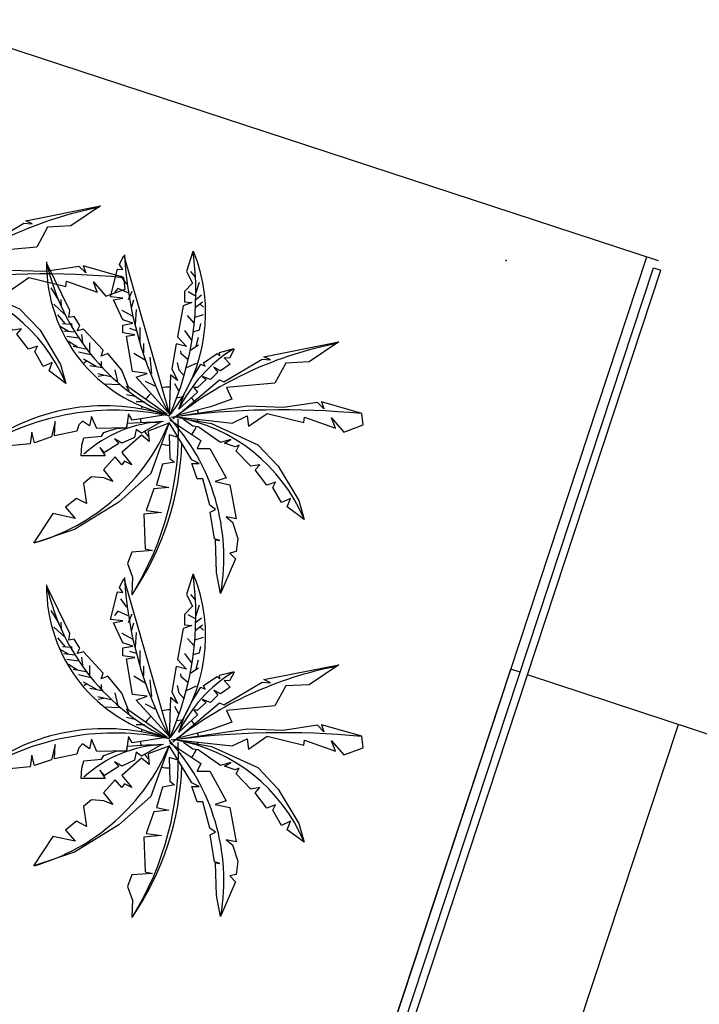
# Model space of a CAD drawing. Extents: x -16 to 820, y -72 to 531.
# Drawn here: x 389 to 392, y 240 to 245 of the extents above; entities that cross this region are included whole.
import ezdxf

# ---------------------------------------------------------------- set-up
doc = ezdxf.new("R2010")
doc.units = 0
doc.header["$MEASUREMENT"] = 0
doc.layers.get('0').update_dxf_attribs({"color": 251, "linetype": 'CONTINUOUS'})
doc.layers.add('ARQ - PL BAIXA NOVO', color=144, linetype='CONTINUOUS')
doc.layers.add('ARQ - PLANTA BAIXA', color=250, linetype='CONTINUOUS')

# ---------------------------------------------------------------- blocks, each defined once
blk = doc.blocks.new('SIMB_PONTO')
at = {"color": 0}
blk.add_point((0, 0), dxfattribs=at)
for tag in ['COTA', 'PONTO', 'DESC']:
    blk.add_attdef(tag, (0, 0), '', height=1)

msp = doc.modelspace()

# ---------------------------------------------------------------- linework, layer by layer
at = {"layer": 'ARQ - PL BAIXA NOVO', "extrusion": (-0.001846, -0.005439, 0.999984)}
for p, q in [((388.2293, 231.2852), (392.2019, 243.3342)), ((388.2673, 231.2727, 377.4776), (392.2399, 243.3217, 377.5505)), ((391.5171, 241.2571, 377.5379), (391.4696, 241.2728, 377.5379)), ((393.0998, 240.7341, 377.538), (391.555, 241.2445, 377.5379)), ((389.1303, 231.3035, 377.4794), (392.3307, 240.9882, 377.538))]:
    msp.add_line(p, q, dxfattribs=at)
at = {"layer": 'ARQ - PL BAIXA NOVO'}
for p, q in [((392.2019, 243.3342), (392.2399, 243.3217, 377.5505)), ((388.2758, 231.5859, 377.4794), (391.4696, 241.2728, 377.5379))]:
    msp.add_line(p, q, dxfattribs=at)
at = {"layer": 'ARQ - PLANTA BAIXA'}
for p, q in [((361.2576, 253.5287), (392.2272, 243.3712)), ((392.1675, 243.3895), (388.1818, 231.3009)), ((389.5068, 243.1718), (389.5258, 243.2152)), ((389.5231, 243.1337), (389.534, 243.1691)), ((389.5421, 243.0441), (389.5476, 243.1202)), ((389.5476, 243.0115), (389.5122, 243.0224)), ((389.5666, 242.9518), (389.5666, 243.0278)), ((389.5856, 242.8975), (389.5856, 242.9464)), ((389.5965, 242.8567), (389.534, 242.8948)), ((389.6264, 242.7916), (389.6182, 242.8758)), ((389.6427, 242.7264), (389.5938, 242.7508)), ((389.5068, 241.5136), (389.5258, 241.5571)), ((389.5231, 241.4756), (389.534, 241.5109)), ((389.5421, 241.386), (389.5476, 241.462)), ((389.5476, 241.3534), (389.5122, 241.3642)), ((389.5666, 241.2936), (389.5666, 241.3697)), ((389.5856, 241.2393), (389.5856, 241.2882)), ((389.5965, 241.1986), (389.534, 241.2366)), ((389.6264, 241.1334), (389.6182, 241.2176)), ((389.6427, 241.0682), (389.5938, 241.0927))]:
    msp.add_line(p, q, dxfattribs=at)
at = {"layer": 'ARQ - PLANTA BAIXA', "flags": 128}
for points in [[(388.5278, 243.2684), (388.7498, 243.457), (388.773, 243.4471), (388.9684, 243.563), (389.0115, 243.5597), (388.9784, 243.5762), (389.3627, 243.6523), (389.2103, 243.5497), (389.091, 243.5431), (389.0347, 243.4405), (388.7862, 243.4173), (388.8127, 243.3577), (388.7034, 243.318), (388.5377, 243.275)], [(389.7115, 242.59), (389.5459, 242.7721), (389.6022, 242.792), (389.526, 242.8019), (389.4962, 242.984), (389.5392, 242.9906), (389.4763, 243.0005), (389.4763, 243.0402), (389.5293, 243.0502), (389.4763, 243.0667), (389.4299, 243.1693), (389.4763, 243.1793), (389.4133, 243.1859), (389.4498, 243.3282), (389.4763, 243.3249), (389.4597, 243.3514), (389.4829, 243.3977), (389.7115, 242.6)], [(389.8374, 243.4176), (389.8043, 243.315), (389.8341, 243.2554), (389.7943, 243.2124), (389.7943, 243.1594), (389.8308, 243.1561), (389.7877, 243.1395), (389.7579, 242.9806), (389.8043, 242.931), (389.7513, 242.9442), (389.7281, 242.8151), (389.7579, 242.7556), (389.7215, 242.7853), (389.7148, 242.5768)], [(388.5444, 243.2651), (388.816, 243.2353), (388.8922, 243.2717), (388.8989, 243.2187), (388.9949, 243.2849), (389.1838, 243.2386), (389.1871, 243.2651), (389.3461, 243.2088), (389.3262, 243.2617), (389.3892, 243.1889), (389.4886, 243.2253), (389.4819, 243.2849), (389.2732, 243.3445), (389.2865, 243.3081), (389.2533, 243.3412), (389.0778, 243.3147), (388.8955, 243.3213), (388.5543, 243.2717)], [(389.7025, 242.5825), (389.5068, 242.721), (389.4715, 242.8079), (389.4008, 242.8948), (389.3655, 242.8812), (389.3763, 242.9111), (389.2758, 243.0197), (389.2432, 243.0115), (389.2567, 243.0387), (389.2268, 243.0849), (389.1997, 243.0794), (389.2051, 243.1147), (389.0882, 243.3537)], [(389.4976, 243.2498), (389.4666, 243.2924)], [(389.8501, 243.2866), (389.8268, 243.3156)], [(388.5597, 243.2592), (388.7085, 243.2321), (388.9464, 243.124), (389.0519, 243.0133), (389.1574, 242.8376), (389.1844, 242.7403), (389.0979, 242.8052), (389.1141, 242.8484), (389.0681, 242.8268), (389.0249, 242.9052), (389.0384, 242.9322), (388.9924, 242.916), (388.9329, 242.9943), (388.9573, 243.0214), (388.9113, 243.0133), (388.8356, 243.0916), (388.8518, 243.1213), (388.8302, 243.1132), (388.7761, 243.1322), (388.8085, 243.1511), (388.7544, 243.1349), (388.6408, 243.2159), (388.6138, 243.2186), (388.5651, 243.2537)], [(389.149, 243.1685), (389.1083, 243.2324)], [(389.5053, 243.2053), (389.4511, 243.2285), (389.4337, 243.2072)], [(389.8539, 243.2072), (389.8714, 243.2614)], [(389.1625, 243.1317), (389.1606, 243.1724)], [(389.8539, 243.1879), (389.8133, 243.2111)], [(389.8501, 243.1704), (389.8811, 243.1956)], [(389.178, 243.0969), (389.1219, 243.1472)], [(389.8481, 243.1298), (389.8869, 243.1588)], [(389.8733, 243.1492), (389.8907, 243.1317)], [(389.1819, 243.0466), (389.1432, 243.093)], [(389.5266, 243.0853), (389.4743, 243.1143)], [(389.8443, 243.0505), (389.8094, 243.0892)], [(389.8481, 243.0814), (389.8907, 243.095)], [(389.1974, 243.0079), (389.1548, 243.0331)], [(389.2071, 243.0427), (389.1664, 243.0466)], [(389.2168, 243.0273), (389.2148, 243.0485)], [(389.8385, 243.006), (389.8714, 243.0156), (389.8772, 243.0485)], [(389.2303, 243.004), (389.1741, 243.0098)], [(389.2516, 242.9731), (389.1896, 242.9808)], [(389.271, 242.9498), (389.2671, 242.9924)], [(389.8307, 242.9634), (389.7958, 243.0118)], [(389.8539, 242.9324), (389.8656, 242.9789)], [(389.2439, 242.9266), (389.1974, 242.9557)], [(389.2865, 242.917), (389.2226, 242.9305)], [(389.3078, 242.8995), (389.3078, 242.9498)], [(389.7513, 242.5702), (389.9732, 242.7589), (389.9964, 242.7489), (390.1919, 242.8648), (390.235, 242.8615), (390.2018, 242.878), (390.5861, 242.9542), (390.4337, 242.8515), (390.3145, 242.8449), (390.2582, 242.7423), (390.0097, 242.7191), (390.0362, 242.6596), (389.9269, 242.6198), (389.7612, 242.5768)], [(390.0485, 242.9166), (390.0242, 242.8712), (389.9982, 242.8728), (390.029, 242.8387), (389.9787, 242.8047), (389.9447, 242.8241), (389.9658, 242.7982), (389.9268, 242.7609), (389.8862, 242.7755), (389.9057, 242.7609), (389.8603, 242.7204), (389.8424, 242.7204), (389.8603, 242.6961), (389.7645, 242.6085), (389.7921, 242.6847), (389.8278, 242.7577), (389.8781, 242.8387), (389.8992, 242.829), (389.8911, 242.8468), (389.9609, 242.8939), (389.9755, 242.8841), (389.9739, 242.9003), (390.0485, 242.9198)], [(389.8268, 242.9131), (389.8656, 242.9382)], [(389.3194, 242.886), (389.2497, 242.9015)], [(389.8113, 242.8628), (389.7765, 242.8918), (389.7745, 242.9073)], [(389.3407, 242.8279), (389.2749, 242.8647)], [(389.2923, 242.857), (389.2787, 242.8454)], [(389.3717, 242.8202), (389.3078, 242.8318)], [(389.3678, 242.826), (389.3678, 242.8531)], [(389.792, 242.7796), (389.7668, 242.8086), (389.7571, 242.8473)], [(389.8036, 242.8221), (389.8559, 242.8454)], [(389.4162, 242.7738), (389.3485, 242.7892)], [(389.3794, 242.7815), (389.3504, 242.7757)], [(389.453, 242.7428), (389.4375, 242.8105)], [(389.4608, 242.7331), (389.3814, 242.737)], [(389.5092, 242.7022), (389.4956, 242.7273)], [(389.7649, 242.7022), (389.7436, 242.7389)], [(389.5402, 242.6731), (389.4956, 242.6828)], [(389.7532, 242.6673), (389.7765, 242.6712)], [(389.5886, 242.646), (389.546, 242.646)], [(389.7678, 242.5669), (390.0395, 242.5371), (390.1157, 242.5735), (390.1223, 242.5205), (390.2184, 242.5867), (390.4072, 242.5404), (390.4106, 242.5669), (390.5696, 242.5106), (390.5497, 242.5636), (390.6126, 242.4907), (390.712, 242.5272), (390.7054, 242.5867), (390.4967, 242.6463), (390.5099, 242.6099), (390.4768, 242.643), (390.3012, 242.6165), (390.119, 242.6231), (389.7778, 242.5735)], [(389.6971, 242.5797), (389.5258, 242.5526), (389.5068, 242.5852), (389.4959, 242.5119), (389.3437, 242.5091), (389.3165, 242.5716), (389.3057, 242.5227), (389.2703, 242.5472), (389.2513, 242.5282), (389.2404, 242.4956), (389.1263, 242.4711), (389.129, 242.5444), (389.11, 242.4657), (389.023, 242.4358), (389.0094, 242.4901), (389.0012, 242.4304), (388.8952, 242.4195), (388.8762, 242.4521), (388.8708, 242.4168), (388.7485, 242.4141)], [(389.7129, 242.5367), (389.6074, 242.4961), (389.6128, 242.4421), (389.5722, 242.4745), (389.4722, 242.3853), (389.5235, 242.3232), (389.4857, 242.3421), (389.4722, 242.3232), (389.437, 242.3637), (389.3775, 242.2962), (389.4262, 242.2367), (389.3802, 242.2556), (389.3153, 242.261), (389.2747, 242.2259), (389.291, 242.1232), (389.2396, 242.1502), (389.1828, 242.1043), (389.2315, 242.0476), (389.1179, 242.0719), (389.0178, 241.9206)], [(389.7129, 242.534), (389.6209, 242.2772), (389.4559, 242.1313), (389.2288, 241.9908), (389.0205, 241.9206)], [(389.6777, 242.5448), (389.5722, 242.4853), (389.5452, 242.5042), (389.5371, 242.4637), (389.4722, 242.434), (389.4343, 242.4556), (389.4559, 242.4313), (389.3829, 242.3853), (389.3586, 242.4124), (389.3856, 242.3691), (389.2639, 242.3691), (389.2666, 242.4232), (389.2774, 242.461), (389.3667, 242.4691), (389.3802, 242.488), (389.4424, 242.5096), (389.4965, 242.5123), (389.5019, 242.5367), (389.5993, 242.5421), (389.6588, 242.5421)], [(389.7183, 242.5529), (389.8778, 242.4475), (389.8589, 242.407), (389.9238, 242.407), (390.0076, 242.2556), (389.9509, 242.2367), (390.0266, 242.2205), (390.059, 242.0449), (390.0076, 242.0557), (390.0401, 242.0286), (390.0671, 241.9449), (390.059, 241.8773), (390.0266, 241.8692), (390.0563, 241.8395), (389.9779, 241.6612), (389.959, 241.7692), (389.9536, 241.9368), (389.9752, 241.9341), (389.9481, 241.9422), (389.9265, 242.08), (389.9536, 242.0935), (389.9238, 242.1151), (389.8887, 242.2502), (389.8589, 242.2502), (389.8319, 242.3286), (389.8697, 242.3286), (389.8319, 242.3475), (389.7156, 242.5394)], [(389.7832, 242.561), (389.9319, 242.534), (390.1699, 242.4259), (390.2754, 242.3151), (390.3809, 242.1394), (390.4079, 242.0422), (390.3214, 242.107), (390.3376, 242.1502), (390.2916, 242.1286), (390.2483, 242.207), (390.2619, 242.234), (390.2159, 242.2178), (390.1564, 242.2962), (390.1807, 242.3232), (390.1348, 242.3151), (390.059, 242.3934), (390.0753, 242.4232), (390.0536, 242.4151), (389.9995, 242.434), (390.032, 242.4529), (389.9779, 242.4367), (389.8643, 242.5177), (389.8373, 242.5204), (389.7886, 242.5556)], [(389.7615, 242.4637), (389.7156, 242.4772), (389.7183, 242.3556), (389.7426, 242.3367), (389.6804, 242.3259), (389.6507, 242.2205), (389.7129, 242.207), (389.6371, 242.1989), (389.5966, 242.0881), (389.675, 242.0773), (389.5857, 242.0692), (389.5912, 241.8908), (389.629, 241.8827), (389.5235, 241.8746), (389.5019, 241.8152), (389.5262, 241.7449), (389.5235, 241.6584)], [(389.8374, 241.7594), (389.8043, 241.6568), (389.8341, 241.5972), (389.7943, 241.5542), (389.7943, 241.5012), (389.8308, 241.4979), (389.7877, 241.4814), (389.7579, 241.3225), (389.8043, 241.2728), (389.7513, 241.2861), (389.7281, 241.157), (389.7579, 241.0974), (389.7215, 241.1272), (389.7148, 240.9186)], [(389.7115, 240.9319), (389.5459, 241.1139), (389.6022, 241.1338), (389.526, 241.1437), (389.4962, 241.3258), (389.5392, 241.3324), (389.4763, 241.3423), (389.4763, 241.3821), (389.5293, 241.392), (389.4763, 241.4085), (389.4299, 241.5112), (389.4763, 241.5211), (389.4133, 241.5277), (389.4498, 241.67), (389.4763, 241.6667), (389.4597, 241.6932), (389.4829, 241.7396), (389.7115, 240.9418)], [(389.7025, 240.9243), (389.5068, 241.0628), (389.4715, 241.1497), (389.4008, 241.2366), (389.3655, 241.223), (389.3763, 241.2529), (389.2758, 241.3615), (389.2432, 241.3534), (389.2567, 241.3805), (389.2268, 241.4267), (389.1997, 241.4213), (389.2051, 241.4566), (389.0882, 241.6956)], [(389.8501, 241.6284), (389.8268, 241.6574)], [(389.4976, 241.5916), (389.4666, 241.6342)], [(389.149, 241.5103), (389.1083, 241.5742)], [(389.5053, 241.5471), (389.4511, 241.5703), (389.4337, 241.549)], [(389.8539, 241.549), (389.8714, 241.6032)], [(389.1625, 241.4736), (389.1606, 241.5142)], [(389.8539, 241.5297), (389.8133, 241.5529)], [(389.8501, 241.5123), (389.8811, 241.5374)], [(389.178, 241.4387), (389.1219, 241.4891)], [(389.5266, 241.4271), (389.4743, 241.4562)], [(389.8481, 241.4716), (389.8869, 241.5007)], [(389.8733, 241.491), (389.8907, 241.4736)], [(389.1819, 241.3884), (389.1432, 241.4349)], [(389.8443, 241.3923), (389.8094, 241.431)], [(389.8481, 241.4233), (389.8907, 241.4368)], [(389.1974, 241.3497), (389.1548, 241.3749)], [(389.2071, 241.3846), (389.1664, 241.3884)], [(389.2303, 241.3459), (389.1741, 241.3517)], [(389.2168, 241.3691), (389.2148, 241.3904)], [(389.8307, 241.3052), (389.7958, 241.3536)], [(389.8385, 241.3478), (389.8714, 241.3575), (389.8772, 241.3904)], [(389.2516, 241.3149), (389.1896, 241.3226)], [(389.271, 241.2917), (389.2671, 241.3343)], [(389.8539, 241.2743), (389.8656, 241.3207)], [(389.2439, 241.2685), (389.1974, 241.2975)], [(389.2865, 241.2588), (389.2226, 241.2723)], [(389.3078, 241.2414), (389.3078, 241.2917)], [(389.7513, 240.912), (389.9732, 241.1007), (389.9964, 241.0908), (390.1919, 241.2066), (390.235, 241.2033), (390.2018, 241.2199), (390.5861, 241.296), (390.4337, 241.1934), (390.3145, 241.1868), (390.2582, 241.0841), (390.0097, 241.061), (390.0362, 241.0014), (389.9269, 240.9617), (389.7612, 240.9186)], [(390.0485, 241.2584), (390.0242, 241.213), (389.9982, 241.2146), (390.029, 241.1806), (389.9787, 241.1465), (389.9447, 241.166), (389.9658, 241.14), (389.9268, 241.1027), (389.8862, 241.1173), (389.9057, 241.1027), (389.8603, 241.0622), (389.8424, 241.0622), (389.8603, 241.0379), (389.7645, 240.9503), (389.7921, 241.0265), (389.8278, 241.0995), (389.8781, 241.1806), (389.8992, 241.1708), (389.8911, 241.1887), (389.9609, 241.2357), (389.9755, 241.226), (389.9739, 241.2422), (390.0485, 241.2616)], [(389.8268, 241.2549), (389.8656, 241.2801)], [(389.3194, 241.2278), (389.2497, 241.2433)], [(389.3407, 241.1698), (389.2749, 241.2065)], [(389.8113, 241.2046), (389.7765, 241.2336), (389.7745, 241.2491)], [(389.2923, 241.1988), (389.2787, 241.1872)], [(389.3717, 241.162), (389.3078, 241.1736)], [(389.3678, 241.1678), (389.3678, 241.1949)], [(389.453, 241.0846), (389.4375, 241.1524)], [(389.792, 241.1214), (389.7668, 241.1504), (389.7571, 241.1891)], [(389.8036, 241.164), (389.8559, 241.1872)], [(389.4162, 241.1156), (389.3485, 241.1311)], [(389.3794, 241.1233), (389.3504, 241.1175)], [(389.4608, 241.0749), (389.3814, 241.0788)], [(389.5092, 241.044), (389.4956, 241.0691)], [(389.7649, 241.044), (389.7436, 241.0808)], [(389.5402, 241.015), (389.4956, 241.0246)], [(389.7532, 241.0092), (389.7765, 241.013)], [(389.5886, 240.9879), (389.546, 240.9879)], [(389.7678, 240.9087), (390.0395, 240.8789), (390.1157, 240.9153), (390.1223, 240.8624), (390.2184, 240.9286), (390.4072, 240.8822), (390.4106, 240.9087), (390.5696, 240.8524), (390.5497, 240.9054), (390.6126, 240.8326), (390.712, 240.869), (390.7054, 240.9286), (390.4967, 240.9881), (390.5099, 240.9517), (390.4768, 240.9848), (390.3012, 240.9584), (390.119, 240.965), (389.7778, 240.9153)], [(389.6971, 240.9216), (389.5258, 240.8944), (389.5068, 240.927), (389.4959, 240.8537), (389.3437, 240.851), (389.3165, 240.9134), (389.3057, 240.8646), (389.2703, 240.889), (389.2513, 240.87), (389.2404, 240.8374), (389.1263, 240.813), (389.129, 240.8863), (389.11, 240.8075), (389.023, 240.7776), (389.0094, 240.832), (389.0012, 240.7722), (388.8952, 240.7614), (388.8762, 240.7939), (388.8708, 240.7586), (388.7485, 240.7559)], [(389.7832, 240.9028), (389.9319, 240.8758), (390.1699, 240.7677), (390.2754, 240.6569), (390.3809, 240.4813), (390.4079, 240.384), (390.3214, 240.4488), (390.3376, 240.4921), (390.2916, 240.4705), (390.2483, 240.5488), (390.2619, 240.5758), (390.2159, 240.5596), (390.1564, 240.638), (390.1807, 240.665), (390.1348, 240.6569), (390.059, 240.7353), (390.0753, 240.765), (390.0536, 240.7569), (389.9995, 240.7758), (390.032, 240.7947), (389.9779, 240.7785), (389.8643, 240.8596), (389.8373, 240.8623), (389.7886, 240.8974)], [(389.7129, 240.8785), (389.6074, 240.838), (389.6128, 240.7839), (389.5722, 240.8163), (389.4722, 240.7272), (389.5235, 240.665), (389.4857, 240.6839), (389.4722, 240.665), (389.437, 240.7055), (389.3775, 240.638), (389.4262, 240.5785), (389.3802, 240.5975), (389.3153, 240.6029), (389.2747, 240.5677), (389.291, 240.4651), (389.2396, 240.4921), (389.1828, 240.4461), (389.2315, 240.3894), (389.1179, 240.4137), (389.0178, 240.2624)], [(389.7129, 240.8758), (389.6209, 240.6191), (389.4559, 240.4732), (389.2288, 240.3326), (389.0205, 240.2624)], [(389.6777, 240.8866), (389.5722, 240.8271), (389.5452, 240.8461), (389.5371, 240.8055), (389.4722, 240.7758), (389.4343, 240.7974), (389.4559, 240.7731), (389.3829, 240.7272), (389.3586, 240.7542), (389.3856, 240.711), (389.2639, 240.711), (389.2666, 240.765), (389.2774, 240.8028), (389.3667, 240.8109), (389.3802, 240.8298), (389.4424, 240.8515), (389.4965, 240.8542), (389.5019, 240.8785), (389.5993, 240.8839), (389.6588, 240.8839)], [(389.7183, 240.8947), (389.8778, 240.7893), (389.8589, 240.7488), (389.9238, 240.7488), (390.0076, 240.5975), (389.9509, 240.5785), (390.0266, 240.5623), (390.059, 240.3867), (390.0076, 240.3975), (390.0401, 240.3705), (390.0671, 240.2867), (390.059, 240.2192), (390.0266, 240.2111), (390.0563, 240.1813), (389.9779, 240.003), (389.959, 240.1111), (389.9536, 240.2786), (389.9752, 240.2759), (389.9481, 240.284), (389.9265, 240.4218), (389.9536, 240.4353), (389.9238, 240.4569), (389.8887, 240.5921), (389.8589, 240.5921), (389.8319, 240.6704), (389.8697, 240.6704), (389.8319, 240.6893), (389.7156, 240.8812)], [(389.7615, 240.8055), (389.7156, 240.819), (389.7183, 240.6974), (389.7426, 240.6785), (389.6804, 240.6677), (389.6507, 240.5623), (389.7129, 240.5488), (389.6371, 240.5407), (389.5966, 240.4299), (389.675, 240.4191), (389.5857, 240.411), (389.5912, 240.2327), (389.629, 240.2246), (389.5235, 240.2165), (389.5019, 240.157), (389.5262, 240.0868), (389.5235, 240.0003)]]:
    msp.add_lwpolyline(points, dxfattribs=at)
at = {"layer": 'ARQ - PLANTA BAIXA'}
for centre, radius, start, end in [((389.7178, 241.7435), 1.935, 100.8013, 128.6301), ((391.4178, 243.5012), 1.934, 182.9501, 208.2609), ((388.2944, 243.2103), 1.5576, 335.8483, 7.7614), ((389.0592, 243.1017), 0.8429, 321.7779, 22.0116), ((389.8756, 243.354), 0.7901, 179.2341, 257.5485), ((390.2029, 243.6081), 1.144, 192.8217, 244.7952), ((389.0716, 239.0403), 4.2628, 84.5207, 97.7022), ((388.3763, 242.4007), 0.8773, 22.9419, 79.989), ((390.9413, 241.0454), 1.935, 100.8013, 128.6301), ((390.4362, 242.2822), 0.746, 121.7471, 154.1966), ((389.7157, 242.573), 0.149, 88.5596, 104.6746), ((389.7157, 242.573), 0.149, 129.0682, 144.6653), ((389.7157, 242.573), 0.149, 56.2033, 56.3894), ((389.7157, 242.573), 0.149, 30.6417, 39.8479), ((389.3858, 241.5634), 1.0624, 73.5772, 127.0444), ((389.7157, 242.573), 0.149, 160.3312, 165.8096), ((389.437, 241.2757), 1.3275, 78.3628, 120.9171), ((388.9334, 241.8461), 1.0624, 350.1793, 42.6916), ((390.2951, 238.3421), 4.2628, 84.5207, 97.7022), ((389.5998, 241.7025), 0.8773, 22.9419, 79.989), ((389.7157, 242.573), 0.149, 3.9086, 11.5855), ((388.7242, 242.9528), 1.0735, 286.0457, 337.2701), ((389.7116, 241.9004), 0.6448, 92.2907, 132.3206), ((388.1742, 242.4931), 1.5889, 328.1824, 2.3063), ((389.7157, 242.573), 0.149, 185.3149, 192.6066), ((389.7157, 242.573), 0.149, 320.6419, 338.6503), ((389.7157, 242.573), 0.149, 349.8019, 353.5949), ((389.7157, 242.573), 0.149, 211.6847, 224.9532), ((388.3221, 242.4822), 1.4591, 325.4829, 358.2116), ((389.7157, 242.573), 0.149, 254.3295, 270.4059), ((388.2944, 241.5521), 1.5576, 335.8483, 7.7614), ((389.0592, 241.4435), 0.8429, 321.7779, 22.0116), ((389.8756, 241.6959), 0.7901, 179.2341, 257.5485), ((391.4178, 241.843), 1.934, 182.9501, 208.2609), ((390.2029, 241.9499), 1.144, 192.8217, 244.7952), ((390.9413, 239.3872), 1.935, 100.8013, 128.6301), ((390.4362, 240.624), 0.746, 121.7471, 154.1966), ((389.7157, 240.9148), 0.149, 88.5596, 104.6746), ((389.7157, 240.9148), 0.149, 129.0682, 144.6653), ((389.7157, 240.9148), 0.149, 56.2033, 56.3894), ((389.7157, 240.9148), 0.149, 30.6417, 39.8479), ((389.3858, 239.9052), 1.0624, 73.5772, 127.0444), ((389.7157, 240.9148), 0.149, 160.3312, 165.8096), ((390.2951, 236.684), 4.2628, 84.5207, 97.7022), ((389.437, 239.6176), 1.3275, 78.3628, 120.9171), ((388.1742, 240.8349), 1.5889, 328.1824, 2.3063), ((389.7157, 240.9148), 0.149, 185.3149, 192.6066), ((388.9334, 240.1879), 1.0624, 350.1793, 42.6916), ((389.5998, 240.0444), 0.8773, 22.9419, 79.989), ((389.7157, 240.9148), 0.149, 3.9086, 11.5855), ((389.7157, 240.9148), 0.149, 349.8019, 353.5949), ((388.7242, 241.2946), 1.0735, 286.0457, 337.2701), ((389.7116, 240.2423), 0.6448, 92.2907, 132.3206), ((389.7157, 240.9148), 0.149, 320.6419, 338.6503), ((389.7157, 240.9148), 0.149, 211.6847, 224.9532), ((388.3221, 240.824), 1.4591, 325.4829, 358.2116), ((389.7157, 240.9148), 0.149, 254.3295, 270.4059)]:
    msp.add_arc(centre, radius, start, end, dxfattribs=at)

# ---------------------------------------------------------------- block references
msp.add_blockref('SIMB_PONTO', (391.4457, 243.3719, 377.5494), dxfattribs=at)

doc.saveas('drawing.dxf')
